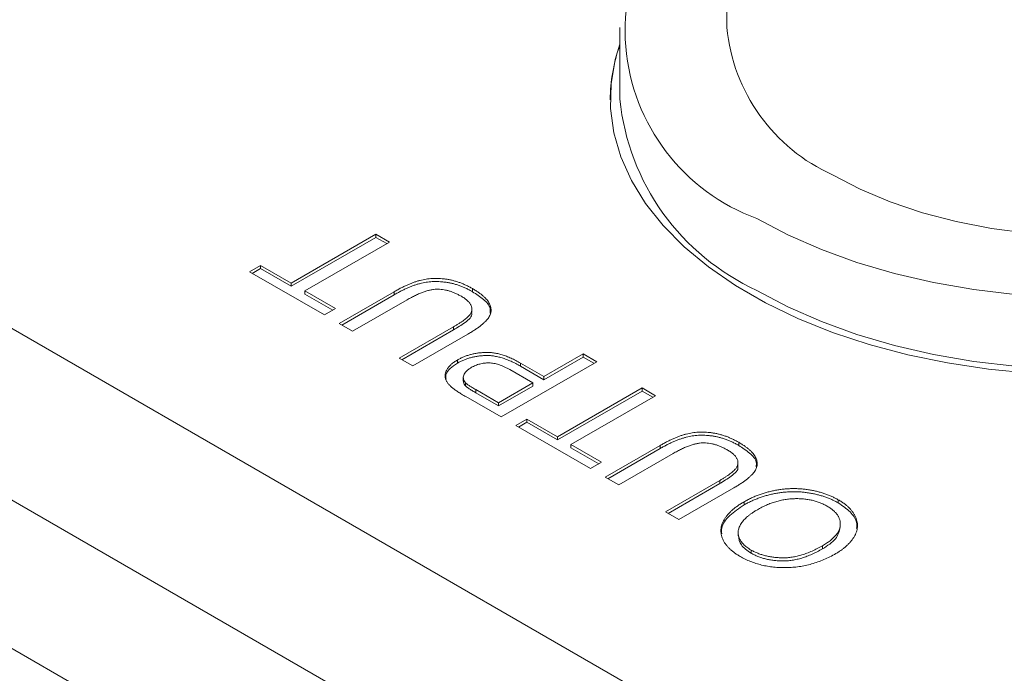
# Model space of a CAD drawing. Units: millimetres. Extents: x 2 to 278, y 1 to 215.
# Drawn here: x 242 to 251, y 195 to 200 of the extents above; entities that cross this region are included whole.
import ezdxf

# ---------------------------------------------------------------- set-up
doc = ezdxf.new("R2010")
doc.units = ezdxf.units.MM

msp = doc.modelspace()

# ---------------------------------------------------------------- linework, layer by layer
at = {"color": 7, "linetype": 'Continuous', "lineweight": 0}
for p, q in [((248.762, 206.2551), (248.762, 200.3788)), ((247.8138, 200.3788), (247.8138, 199.7427)), ((247.7291, 199.7427), (247.7291, 199.7358)), ((239.7493, 199.2589), (260.7032, 187.1624)), ((244.9032, 198.1138), (245.6529, 198.5466)), ((245.6529, 198.5466), (245.7724, 198.4776)), ((245.6529, 198.5189), (245.6529, 198.5466)), ((244.9032, 198.0861), (245.6529, 198.5189)), ((245.7724, 198.4776), (245.0227, 198.0448)), ((245.6529, 198.5189), (245.7485, 198.4638)), ((244.5338, 198.2141), (244.6316, 198.2706)), ((245.1966, 197.8315), (244.5338, 198.2141)), ((244.5577, 198.2003), (244.6316, 198.2429)), ((244.6316, 198.2706), (244.9032, 198.1138)), ((244.6316, 198.2429), (244.6316, 198.2706)), ((244.6316, 198.2429), (244.9032, 198.0861)), ((260.0447, 186.0218), (239.0907, 198.1182)), ((244.9032, 198.0861), (244.9032, 198.1138)), ((245.0227, 198.0448), (245.2943, 197.888)), ((245.0227, 198.0171), (245.0227, 198.0448)), ((245.3269, 197.7562), (245.8145, 198.0377)), ((245.8145, 198.0101), (245.8145, 198.0377)), ((246.5092, 198.0371), (246.5092, 198.0648)), ((245.0227, 198.0171), (245.2704, 197.8741)), ((245.3509, 197.7424), (245.8145, 198.0101)), ((245.9284, 197.9655), (245.4465, 197.6873)), ((245.2943, 197.888), (245.1966, 197.8315)), ((246.5029, 197.8529), (246.5029, 197.8874)), ((245.4465, 197.6873), (245.3269, 197.7562)), ((245.8594, 197.4489), (246.3413, 197.7271)), ((245.8833, 197.4351), (246.3413, 197.6995)), ((246.3413, 197.6995), (246.3413, 197.7271)), ((246.4665, 197.6614), (245.9789, 197.3799)), ((245.9789, 197.3799), (245.8594, 197.4489)), ((246.3746, 197.4051), (246.3746, 197.4327)), ((247.6087, 197.4175), (246.7612, 196.9283)), ((247.1415, 197.2858), (247.4892, 197.4865)), ((247.1415, 197.2582), (247.4892, 197.4589)), ((247.4892, 197.4865), (247.6087, 197.4175)), ((247.4892, 197.4589), (247.4892, 197.4865)), ((247.4892, 197.4589), (247.5847, 197.4037)), ((247.0437, 197.2294), (246.8393, 197.3474)), ((246.9338, 197.4057), (247.1415, 197.2858)), ((246.9338, 197.378), (246.9338, 197.4057)), ((246.9338, 197.378), (247.1415, 197.2582)), ((246.4271, 197.28), (246.4271, 197.2454)), ((247.1415, 197.2582), (247.1415, 197.2858)), ((246.4469, 197.2036), (246.4469, 197.2312)), ((246.5371, 197.1706), (246.7394, 197.0537)), ((246.5371, 197.1429), (246.5371, 197.1706)), ((246.7394, 197.0537), (247.0437, 197.2294)), ((246.7394, 197.0261), (247.0437, 197.2017)), ((247.0437, 197.2017), (247.0437, 197.2294)), ((247.261, 196.7527), (248.0107, 197.1855)), ((247.261, 196.725), (248.0107, 197.1578)), ((248.0107, 197.1855), (248.1302, 197.1165)), ((248.0107, 197.1578), (248.0107, 197.1855)), ((248.0107, 197.1578), (248.1063, 197.1026)), ((246.7612, 196.9283), (246.4498, 197.108)), ((246.5371, 197.1429), (246.7394, 197.0261)), ((248.1302, 197.1165), (247.3805, 196.6837)), ((246.7394, 197.0261), (246.7394, 197.0537)), ((246.8916, 196.853), (246.9894, 196.9095)), ((246.9894, 196.9095), (247.261, 196.7527)), ((246.9894, 196.8818), (246.9894, 196.9095)), ((247.5544, 196.4704), (246.8916, 196.853)), ((246.9155, 196.8392), (246.9894, 196.8818)), ((246.9894, 196.8818), (247.261, 196.725)), ((247.261, 196.725), (247.261, 196.7527)), ((247.3805, 196.6837), (247.6521, 196.5268)), ((247.3805, 196.656), (247.3805, 196.6837)), ((247.3805, 196.656), (247.6282, 196.513)), ((247.6847, 196.3951), (248.1723, 196.6766)), ((247.7087, 196.3813), (248.1723, 196.6489)), ((248.1723, 196.6489), (248.1723, 196.6766)), ((248.867, 196.676), (248.867, 196.7037)), ((248.2862, 196.6044), (247.8043, 196.3261)), ((247.6521, 196.5268), (247.5544, 196.4704)), ((248.8607, 196.4917), (248.8607, 196.5263)), ((247.8043, 196.3261), (247.6847, 196.3951)), ((248.2171, 196.0878), (248.6991, 196.366)), ((248.6991, 196.3384), (248.6991, 196.366)), ((248.2411, 196.0739), (248.6991, 196.3384)), ((248.8242, 196.3003), (248.3367, 196.0188)), ((258.997, 185.3131), (240.1384, 196.1999)), ((249.7492, 196.1668), (249.7492, 196.1944)), ((248.9139, 196.1487), (248.9139, 196.1764)), ((248.3367, 196.0188), (248.2171, 196.0878)), ((249.7672, 195.95), (249.7672, 195.9845)), ((248.8624, 195.9089), (248.8624, 195.8744)), ((249.6096, 195.76), (249.6096, 195.7877)), ((248.9765, 195.7221), (248.9765, 195.7497))]:
    msp.add_line(p, q, dxfattribs=at)
at = {"color": 7, "linetype": 'Continuous', "lineweight": 0, "flags": 128}
for points in [[(249.6994, 199.0724), (249.9441, 198.945), (250.2102, 198.8327), (250.4948, 198.7369), (250.795, 198.6585), (251.1076, 198.5983), (251.4293, 198.557), (251.7566, 198.535), (252.086, 198.5326), (252.4142, 198.5497), (252.7376, 198.5862), (253.0527, 198.6417), (253.3564, 198.7157), (253.6452, 198.8072), (253.9162, 198.9154), (254.1665, 199.0391), (254.3934, 199.1771), (254.5945, 199.3277), (254.7678, 199.4895), (254.9113, 199.6608), (255.0235, 199.8396), (255.1033, 200.0242), (255.1499, 200.2125), (255.1628, 200.3788)], [(247.8138, 200.2291), (247.7728, 200.093), (247.7356, 199.8778), (247.7314, 199.6617), (247.7604, 199.4461), (247.8223, 199.2329), (247.9165, 199.0236), (248.0425, 198.82), (248.1991, 198.6236), (248.3851, 198.436), (248.5992, 198.2586), (248.8396, 198.0928), (249.1044, 197.9399), (249.3916, 197.8012), (249.6989, 197.6776), (250.0239, 197.5702), (250.3641, 197.4798), (250.7168, 197.4071), (251.0792, 197.3527), (251.4486, 197.317)], [(249.0289, 198.6853), (249.3037, 198.5403), (249.5998, 198.4101), (249.915, 198.2958), (250.2467, 198.1982), (250.5922, 198.1182), (250.9488, 198.0564), (251.3135, 198.0133)], [(249.0289, 198.0492), (249.3037, 197.9042), (249.5998, 197.7741), (249.915, 197.6597), (250.2467, 197.5622), (250.5922, 197.4822), (250.9488, 197.4204), (251.3135, 197.3773)]]:
    msp.add_lwpolyline(points, dxfattribs=at)
at = {"color": 7, "linetype": 'Continuous', "lineweight": 0}
for centre, radius, start, end in [((249.6378, 200.3556), 1.7778, 119.51174, 249.97055), ((250.3515, 200.5297), 1.5966, 185.42464, 245.8955), ((249.1904, 199.732), 1.4613, 160.39967, 179.8483), ((249.8973, 199.955), 2.0943, 185.81728, 245.50286)]:
    msp.add_arc(centre, radius, start, end, dxfattribs=at)
for points, knots in [([(245.8145, 198.0377), (245.825, 198.0436), (245.8454, 198.0551), (245.8759, 198.0715), (245.9058, 198.0862), (245.9352, 198.0994), (245.9635, 198.1114), (245.9913, 198.1217), (246.0182, 198.1306), (246.0446, 198.1382), (246.0709, 198.1442), (246.0975, 198.1491), (246.1247, 198.1525), (246.1525, 198.1546), (246.1808, 198.1552), (246.2097, 198.1548), (246.2392, 198.1529), (246.2692, 198.1497), (246.2994, 198.145), (246.3297, 198.1386), (246.3597, 198.1303), (246.3899, 198.1206), (246.4199, 198.1091), (246.4501, 198.096), (246.4801, 198.0812), (246.4994, 198.0703), (246.5092, 198.0648)], [0, 0, 0, 0, 0.054643, 0.106336, 0.155155, 0.201481, 0.245018, 0.285951, 0.324626, 0.360881, 0.395653, 0.430375, 0.464745, 0.499441, 0.534727, 0.57042, 0.607162, 0.645173, 0.684093, 0.7239, 0.765171, 0.807985, 0.852778, 0.899518, 0.948634, 1, 1, 1, 1]), ([(245.8145, 198.0101), (245.825, 198.016), (245.8454, 198.0275), (245.8759, 198.0438), (245.9058, 198.0586), (245.9352, 198.0717), (245.9635, 198.0837), (245.9913, 198.094), (246.0182, 198.103), (246.0446, 198.1106), (246.0709, 198.1166), (246.0975, 198.1214), (246.1247, 198.1249), (246.1525, 198.127), (246.1808, 198.1276), (246.2097, 198.1271), (246.2392, 198.1252), (246.2692, 198.122), (246.2994, 198.1173), (246.3297, 198.1109), (246.3597, 198.1027), (246.3899, 198.093), (246.4199, 198.0814), (246.4501, 198.0683), (246.4801, 198.0535), (246.4994, 198.0427), (246.5092, 198.0371)], [0, 0, 0, 0, 0.054643, 0.106336, 0.155155, 0.201481, 0.245018, 0.285951, 0.324626, 0.360881, 0.395653, 0.430375, 0.464745, 0.499441, 0.534727, 0.57042, 0.607162, 0.645173, 0.684093, 0.7239, 0.765171, 0.807985, 0.852778, 0.899518, 0.948634, 1, 1, 1, 1]), ([(246.4099, 197.9967), (246.4005, 198.0019), (246.3822, 198.0121), (246.3539, 198.0256), (246.3257, 198.0367), (246.2982, 198.0459), (246.2707, 198.0527), (246.2436, 198.0574), (246.2167, 198.0599), (246.1898, 198.0602), (246.1622, 198.0578), (246.1334, 198.0526), (246.103, 198.0449), (246.071, 198.0344), (246.0376, 198.0209), (246.0023, 198.0051), (245.9656, 197.9863), (245.9412, 197.9726), (245.9284, 197.9655)], [0, 0, 0, 0, 0.069477, 0.134153, 0.194032, 0.249814, 0.302261, 0.351905, 0.399506, 0.445621, 0.493724, 0.54658, 0.604769, 0.66939, 0.740897, 0.819837, 0.905972, 1, 1, 1, 1]), ([(246.5092, 198.0648), (246.5186, 198.0592), (246.5369, 198.0484), (246.5622, 198.0316), (246.5847, 198.0148), (246.605, 197.9981), (246.6225, 197.9814), (246.6372, 197.9646), (246.6495, 197.9479), (246.6594, 197.9313), (246.6662, 197.9147), (246.6709, 197.8982), (246.6732, 197.8819), (246.6728, 197.8656), (246.6701, 197.8494), (246.6648, 197.8333), (246.6569, 197.8174), (246.6466, 197.8014), (246.6338, 197.7853), (246.6177, 197.769), (246.5994, 197.752), (246.5781, 197.7348), (246.5545, 197.7169), (246.5275, 197.6988), (246.4983, 197.68), (246.4772, 197.6677), (246.4665, 197.6614)], [0, 0, 0, 0, 0.049704, 0.096844, 0.142151, 0.185722, 0.227185, 0.267311, 0.305922, 0.343223, 0.379594, 0.414974, 0.450006, 0.484727, 0.519189, 0.55389, 0.58911, 0.625241, 0.662766, 0.702744, 0.74522, 0.790538, 0.838268, 0.889309, 0.943205, 1, 1, 1, 1]), ([(246.5092, 198.0371), (246.5427, 198.0156), (246.6096, 197.9726), (246.6712, 197.9054), (246.6658, 197.8623), (246.6641, 197.8484)], [0, 0, 0, 0, 0.404792, 0.808197, 1, 1, 1, 1]), ([(246.3413, 197.7271), (246.35, 197.7323), (246.3668, 197.7421), (246.3905, 197.7567), (246.4117, 197.7708), (246.4308, 197.784), (246.4473, 197.7967), (246.4613, 197.8087), (246.4731, 197.8199), (246.4856, 197.8337), (246.4964, 197.851), (246.503, 197.8722), (246.5034, 197.8936), (246.497, 197.9151), (246.4845, 197.9365), (246.4654, 197.9574), (246.4408, 197.9779), (246.4205, 197.9902), (246.4099, 197.9967)], [0, 0, 0, 0, 0.06814, 0.131478, 0.190514, 0.245276, 0.295444, 0.341135, 0.382821, 0.420216, 0.489633, 0.556579, 0.623721, 0.692399, 0.763564, 0.837802, 0.915926, 1, 1, 1, 1]), ([(246.3413, 197.6995), (246.3753, 197.7203), (246.4427, 197.7617), (246.5122, 197.8204), (246.5001, 197.8524), (246.4988, 197.8559)], [0, 0, 0, 0, 0.474826, 0.943833, 1, 1, 1, 1]), ([(246.3746, 197.4327), (246.3836, 197.4377), (246.4012, 197.4475), (246.4298, 197.4603), (246.4592, 197.4715), (246.4899, 197.4806), (246.5214, 197.4883), (246.5541, 197.494), (246.5877, 197.4979), (246.6223, 197.5002), (246.6582, 197.5), (246.6951, 197.4962), (246.7328, 197.4891), (246.7714, 197.4787), (246.8109, 197.4653), (246.8515, 197.4486), (246.8929, 197.4285), (246.9198, 197.4135), (246.9338, 197.4057)], [0, 0, 0, 0, 0.058048, 0.114213, 0.168892, 0.222626, 0.275651, 0.328725, 0.381659, 0.435953, 0.491264, 0.548993, 0.610417, 0.676248, 0.747409, 0.824866, 0.909026, 1, 1, 1, 1]), ([(246.3322, 197.1852), (246.3243, 197.1919), (246.3089, 197.205), (246.2909, 197.2255), (246.2774, 197.246), (246.269, 197.2666), (246.265, 197.2874), (246.2666, 197.3086), (246.2729, 197.3303), (246.2843, 197.3522), (246.2998, 197.374), (246.3204, 197.3948), (246.3449, 197.4147), (246.3646, 197.4266), (246.3746, 197.4327)], [0, 0, 0, 0, 0.089242, 0.172977, 0.252655, 0.328953, 0.404688, 0.481499, 0.56187, 0.645629, 0.732291, 0.819179, 0.908075, 1, 1, 1, 1]), ([(246.3746, 197.4051), (246.3836, 197.41), (246.4012, 197.4198), (246.4298, 197.4326), (246.4592, 197.4438), (246.4899, 197.453), (246.5214, 197.4607), (246.5541, 197.4663), (246.5877, 197.4703), (246.6223, 197.4725), (246.6582, 197.4724), (246.6951, 197.4686), (246.7328, 197.4615), (246.7714, 197.4511), (246.8109, 197.4376), (246.8515, 197.421), (246.8929, 197.4009), (246.9198, 197.3858), (246.9338, 197.378)], [0, 0, 0, 0, 0.058048, 0.114213, 0.168892, 0.222626, 0.275651, 0.328725, 0.381659, 0.435953, 0.491264, 0.548993, 0.610417, 0.676248, 0.747409, 0.824866, 0.909026, 1, 1, 1, 1]), ([(246.2739, 197.2644), (246.2724, 197.277), (246.2683, 197.3096), (246.3075, 197.3595), (246.3522, 197.3899), (246.3746, 197.4051)], [0, 0, 0, 0, 0.2375, 0.618647, 1, 1, 1, 1]), ([(246.4975, 197.3657), (246.4892, 197.3606), (246.4729, 197.3506), (246.4538, 197.3339), (246.4393, 197.3166), (246.4304, 197.2986), (246.4263, 197.2808), (246.4278, 197.2634), (246.434, 197.2466), (246.4426, 197.2364), (246.4469, 197.2312)], [0, 0, 0, 0, 0.142895, 0.27688, 0.405407, 0.531833, 0.654225, 0.769811, 0.88411, 1, 1, 1, 1]), ([(246.8393, 197.3474), (246.831, 197.352), (246.815, 197.3609), (246.7905, 197.3729), (246.7665, 197.3831), (246.7431, 197.3916), (246.7203, 197.3983), (246.6979, 197.4032), (246.6761, 197.4062), (246.6547, 197.4074), (246.6339, 197.407), (246.6134, 197.4052), (246.5931, 197.4021), (246.5733, 197.3973), (246.5536, 197.3916), (246.5345, 197.3842), (246.5155, 197.3756), (246.5036, 197.3691), (246.4975, 197.3657)], [0, 0, 0, 0, 0.087731, 0.169006, 0.244802, 0.314232, 0.378942, 0.439172, 0.495787, 0.549435, 0.602, 0.654255, 0.706905, 0.761202, 0.816862, 0.87467, 0.936008, 1, 1, 1, 1]), ([(246.4293, 197.2489), (246.4288, 197.244), (246.4269, 197.2282), (246.4388, 197.2136), (246.4469, 197.2036)], [0, 0, 0, 0, 0.311717, 1, 1, 1, 1]), ([(246.4498, 197.108), (246.437, 197.1155), (246.4129, 197.1296), (246.3807, 197.1501), (246.3536, 197.168), (246.3389, 197.1798), (246.3322, 197.1852)], [0, 0, 0, 0, 0.307163, 0.576853, 0.806633, 1, 1, 1, 1]), ([(246.4469, 197.2312), (246.4488, 197.2295), (246.4528, 197.2257), (246.46, 197.2198), (246.4688, 197.2132), (246.4794, 197.2059), (246.4914, 197.198), (246.5052, 197.1895), (246.5206, 197.1802), (246.5314, 197.1739), (246.5371, 197.1706)], [0, 0, 0, 0, 0.076383, 0.165986, 0.270715, 0.388824, 0.520602, 0.666029, 0.825243, 1, 1, 1, 1]), ([(246.4469, 197.2036), (246.4488, 197.2018), (246.4528, 197.198), (246.46, 197.1921), (246.4688, 197.1855), (246.4794, 197.1783), (246.4914, 197.1703), (246.5052, 197.1618), (246.5206, 197.1526), (246.5314, 197.1462), (246.5371, 197.1429)], [0, 0, 0, 0, 0.076383, 0.165986, 0.270715, 0.388824, 0.520602, 0.666029, 0.825243, 1, 1, 1, 1]), ([(248.1723, 196.6766), (248.1828, 196.6825), (248.2032, 196.694), (248.2337, 196.7103), (248.2636, 196.7251), (248.293, 196.7383), (248.3213, 196.7502), (248.3491, 196.7605), (248.376, 196.7695), (248.4023, 196.7771), (248.4287, 196.7831), (248.4553, 196.788), (248.4825, 196.7914), (248.5103, 196.7935), (248.5386, 196.7941), (248.5675, 196.7937), (248.597, 196.7917), (248.627, 196.7885), (248.6572, 196.7838), (248.6875, 196.7774), (248.7175, 196.7692), (248.7477, 196.7595), (248.7777, 196.7479), (248.8078, 196.7349), (248.8379, 196.7201), (248.8572, 196.7092), (248.867, 196.7037)], [0, 0, 0, 0, 0.054643, 0.106336, 0.155155, 0.201481, 0.245018, 0.285951, 0.324626, 0.360881, 0.395653, 0.430375, 0.464745, 0.499441, 0.534727, 0.57042, 0.607162, 0.645173, 0.684093, 0.7239, 0.765171, 0.807985, 0.852778, 0.899518, 0.948634, 1, 1, 1, 1]), ([(248.1723, 196.6489), (248.1828, 196.6549), (248.2032, 196.6664), (248.2337, 196.6827), (248.2636, 196.6975), (248.293, 196.7106), (248.3213, 196.7226), (248.3491, 196.7329), (248.376, 196.7418), (248.4023, 196.7494), (248.4287, 196.7555), (248.4553, 196.7603), (248.4825, 196.7638), (248.5103, 196.7658), (248.5386, 196.7664), (248.5675, 196.766), (248.597, 196.7641), (248.627, 196.7609), (248.6572, 196.7562), (248.6875, 196.7498), (248.7175, 196.7415), (248.7477, 196.7318), (248.7777, 196.7203), (248.8078, 196.7072), (248.8379, 196.6924), (248.8572, 196.6816), (248.867, 196.676)], [0, 0, 0, 0, 0.054643, 0.106336, 0.155155, 0.201481, 0.245018, 0.285951, 0.324626, 0.360881, 0.395653, 0.430375, 0.464745, 0.499441, 0.534727, 0.57042, 0.607162, 0.645173, 0.684093, 0.7239, 0.765171, 0.807985, 0.852778, 0.899518, 0.948634, 1, 1, 1, 1]), ([(248.7677, 196.6355), (248.7583, 196.6408), (248.74, 196.651), (248.7117, 196.6645), (248.6835, 196.6756), (248.656, 196.6848), (248.6285, 196.6916), (248.6013, 196.6963), (248.5745, 196.6988), (248.5476, 196.6991), (248.52, 196.6967), (248.4912, 196.6915), (248.4608, 196.6837), (248.4288, 196.6733), (248.3954, 196.6598), (248.3601, 196.644), (248.3234, 196.6252), (248.299, 196.6115), (248.2862, 196.6044)], [0, 0, 0, 0, 0.069477, 0.134153, 0.194032, 0.249814, 0.302261, 0.351905, 0.399506, 0.445621, 0.493724, 0.54658, 0.604769, 0.66939, 0.740897, 0.819837, 0.905972, 1, 1, 1, 1]), ([(248.6991, 196.366), (248.7078, 196.3711), (248.7246, 196.381), (248.7483, 196.3956), (248.7695, 196.4096), (248.7886, 196.4229), (248.8051, 196.4355), (248.8191, 196.4475), (248.8309, 196.4588), (248.8434, 196.4726), (248.8542, 196.4899), (248.8607, 196.511), (248.8612, 196.5324), (248.8548, 196.554), (248.8423, 196.5754), (248.8232, 196.5962), (248.7986, 196.6167), (248.7783, 196.6291), (248.7677, 196.6355)], [0, 0, 0, 0, 0.06814, 0.131478, 0.190514, 0.245276, 0.295444, 0.341135, 0.382821, 0.420216, 0.489633, 0.556579, 0.623721, 0.692399, 0.763564, 0.837802, 0.915926, 1, 1, 1, 1]), ([(248.867, 196.7037), (248.8764, 196.6981), (248.8947, 196.6872), (248.92, 196.6705), (248.9425, 196.6537), (248.9628, 196.637), (248.9803, 196.6202), (248.995, 196.6035), (249.0073, 196.5868), (249.0172, 196.5702), (249.024, 196.5536), (249.0287, 196.5371), (249.031, 196.5207), (249.0306, 196.5044), (249.0279, 196.4883), (249.0226, 196.4722), (249.0147, 196.4563), (249.0044, 196.4403), (248.9916, 196.4242), (248.9755, 196.4079), (248.9572, 196.3909), (248.9359, 196.3737), (248.9123, 196.3558), (248.8853, 196.3377), (248.856, 196.3189), (248.835, 196.3066), (248.8242, 196.3003)], [0, 0, 0, 0, 0.049704, 0.096844, 0.142151, 0.185722, 0.227185, 0.267311, 0.305922, 0.343223, 0.379594, 0.414974, 0.450006, 0.484727, 0.519189, 0.55389, 0.58911, 0.625241, 0.662766, 0.702744, 0.74522, 0.790538, 0.838268, 0.889309, 0.943205, 1, 1, 1, 1]), ([(248.867, 196.676), (248.9005, 196.6545), (248.9674, 196.6115), (249.029, 196.5443), (249.0236, 196.5012), (249.0219, 196.4873)], [0, 0, 0, 0, 0.404792, 0.808197, 1, 1, 1, 1]), ([(248.6991, 196.3384), (248.7331, 196.3592), (248.8005, 196.4006), (248.87, 196.4593), (248.8579, 196.4913), (248.8566, 196.4947)], [0, 0, 0, 0, 0.474826, 0.943833, 1, 1, 1, 1]), ([(248.9139, 196.1764), (248.9246, 196.1823), (248.9457, 196.1942), (248.9788, 196.2105), (249.0128, 196.2254), (249.0474, 196.239), (249.083, 196.251), (249.1192, 196.2618), (249.1563, 196.2709), (249.1939, 196.2788), (249.2318, 196.2851), (249.2698, 196.2897), (249.3075, 196.2926), (249.3451, 196.2941), (249.3825, 196.2937), (249.4197, 196.2916), (249.4568, 196.288), (249.4934, 196.2826), (249.5293, 196.2757), (249.5642, 196.2677), (249.5981, 196.2586), (249.6308, 196.2482), (249.6621, 196.2365), (249.6925, 196.2238), (249.7216, 196.2097), (249.7399, 196.1995), (249.7492, 196.1944)], [0, 0, 0, 0, 0.0475596, 0.0939621, 0.1391115, 0.1836263, 0.227457, 0.2707025, 0.3136105, 0.3562605, 0.3983662, 0.4395565, 0.4800454, 0.5198885, 0.5596578, 0.5994213, 0.6392078, 0.6796684, 0.7200199, 0.7598589, 0.7995599, 0.8391991, 0.8789561, 0.9187943, 0.9590834, 1, 1, 1, 1]), ([(248.9139, 196.1487), (248.9246, 196.1547), (248.9457, 196.1665), (248.9788, 196.1829), (249.0128, 196.1977), (249.0474, 196.2113), (249.083, 196.2233), (249.1192, 196.2341), (249.1563, 196.2433), (249.1939, 196.2512), (249.2318, 196.2574), (249.2698, 196.2621), (249.3075, 196.265), (249.3451, 196.2664), (249.3825, 196.266), (249.4197, 196.2639), (249.4568, 196.2603), (249.4934, 196.2549), (249.5293, 196.248), (249.5642, 196.2401), (249.5981, 196.231), (249.6308, 196.2206), (249.6621, 196.2089), (249.6925, 196.1961), (249.7216, 196.1821), (249.7399, 196.1719), (249.7492, 196.1668)], [0, 0, 0, 0, 0.0475596, 0.0939621, 0.1391115, 0.1836263, 0.227457, 0.2707025, 0.3136105, 0.3562605, 0.3983662, 0.4395565, 0.4800454, 0.5198885, 0.5596578, 0.5994213, 0.6392078, 0.6796684, 0.7200199, 0.7598589, 0.7995599, 0.8391991, 0.8789561, 0.9187943, 0.9590834, 1, 1, 1, 1]), ([(249.6519, 196.1377), (249.6415, 196.1433), (249.6213, 196.1545), (249.5882, 196.1688), (249.5536, 196.1806), (249.5179, 196.1904), (249.4805, 196.1974), (249.442, 196.2025), (249.4019, 196.2047), (249.3608, 196.2049), (249.319, 196.2022), (249.2771, 196.1971), (249.2357, 196.1887), (249.1942, 196.1781), (249.1532, 196.1643), (249.1123, 196.1479), (249.0716, 196.1287), (249.0458, 196.1143), (249.0326, 196.1069)], [0, 0, 0, 0, 0.061055, 0.119545, 0.176806, 0.232956, 0.288583, 0.344667, 0.401662, 0.46054, 0.520477, 0.581213, 0.643431, 0.707961, 0.775371, 0.846414, 0.921152, 1, 1, 1, 1]), ([(249.7492, 196.1944), (249.7588, 196.1887), (249.7778, 196.1774), (249.8034, 196.1593), (249.8269, 196.1407), (249.8476, 196.1215), (249.8656, 196.1017), (249.8811, 196.0813), (249.8943, 196.0604), (249.9046, 196.039), (249.9122, 196.0173), (249.9172, 195.9956), (249.9195, 195.9739), (249.9186, 195.9523), (249.9158, 195.9308), (249.9096, 195.9093), (249.9011, 195.8879), (249.8895, 195.8667), (249.8761, 195.8458), (249.8603, 195.8256), (249.8431, 195.8059), (249.8237, 195.7869), (249.8026, 195.7686), (249.7794, 195.751), (249.7549, 195.7339), (249.7369, 195.7232), (249.7278, 195.7179)], [0, 0, 0, 0, 0.044697, 0.0885336, 0.1314091, 0.1738139, 0.2157145, 0.2572472, 0.298848, 0.3406042, 0.3820294, 0.4229698, 0.4636322, 0.5040475, 0.5445912, 0.5849639, 0.6262652, 0.6679794, 0.7099427, 0.7513819, 0.7926186, 0.8339484, 0.8750081, 0.9164455, 0.9579066, 1, 1, 1, 1]), ([(248.8794, 195.6929), (248.87, 195.6985), (248.8514, 195.7097), (248.8258, 195.7274), (248.8029, 195.7458), (248.7823, 195.7646), (248.7643, 195.7842), (248.7484, 195.8042), (248.7356, 195.8249), (248.7249, 195.8461), (248.7167, 195.8676), (248.7114, 195.8891), (248.7089, 195.9107), (248.7087, 195.9322), (248.712, 195.9537), (248.7175, 195.9752), (248.7261, 195.9968), (248.7374, 196.0182), (248.751, 196.0394), (248.7673, 196.0602), (248.7858, 196.0806), (248.8065, 196.1007), (248.8301, 196.1202), (248.8555, 196.1395), (248.8836, 196.1583), (248.9037, 196.1703), (248.9139, 196.1764)], [0, 0, 0, 0, 0.043099, 0.085587, 0.126908, 0.167967, 0.20845, 0.249025, 0.289281, 0.33001, 0.370598, 0.410466, 0.450033, 0.489688, 0.529116, 0.569037, 0.609703, 0.650759, 0.692509, 0.734219, 0.776707, 0.819552, 0.863351, 0.907839, 0.953334, 1, 1, 1, 1]), ([(248.7166, 195.8942), (248.7153, 195.9104), (248.7109, 195.9664), (248.7795, 196.0585), (248.8691, 196.1186), (248.9139, 196.1487)], [0, 0, 0, 0, 0.168728, 0.583978, 1, 1, 1, 1]), ([(249.0326, 196.1069), (249.0243, 196.102), (249.008, 196.0924), (248.9856, 196.0774), (248.9645, 196.0624), (248.9455, 196.0472), (248.9288, 196.0317), (248.9133, 196.0162), (248.9001, 196.0005), (248.8887, 195.9847), (248.8792, 195.9689), (248.8718, 195.953), (248.8666, 195.9372), (248.863, 195.9215), (248.8622, 195.9058), (248.8629, 195.8902), (248.8659, 195.8745), (248.8708, 195.859), (248.8775, 195.8437), (248.8863, 195.8289), (248.8965, 195.8144), (248.9091, 195.8006), (248.9232, 195.7871), (248.9389, 195.774), (248.9569, 195.7616), (248.9699, 195.7537), (248.9765, 195.7497)], [0, 0, 0, 0, 0.050852, 0.099752, 0.147438, 0.194086, 0.239171, 0.28334, 0.326577, 0.368936, 0.410572, 0.451051, 0.490877, 0.530044, 0.568937, 0.607578, 0.64642, 0.685679, 0.724799, 0.763513, 0.802173, 0.84074, 0.879649, 0.919071, 0.959098, 1, 1, 1, 1]), ([(249.6096, 195.7877), (249.6217, 195.7948), (249.6452, 195.8088), (249.6759, 195.8313), (249.7025, 195.8538), (249.7249, 195.8766), (249.7422, 195.8998), (249.7553, 195.9233), (249.7637, 195.9471), (249.7675, 195.971), (249.7672, 195.9947), (249.7629, 196.0177), (249.7542, 196.0398), (249.7418, 196.0612), (249.7254, 196.0817), (249.7049, 196.1014), (249.6805, 196.1203), (249.6616, 196.1318), (249.6519, 196.1377)], [0, 0, 0, 0, 0.075964, 0.148125, 0.217201, 0.2833, 0.347202, 0.4093, 0.470426, 0.531588, 0.591739, 0.650258, 0.707303, 0.764208, 0.821148, 0.879119, 0.938423, 1, 1, 1, 1]), ([(249.7492, 196.1668), (249.7864, 196.1415), (249.8609, 196.0911), (249.9156, 196.0098), (249.9129, 195.9589), (249.9119, 195.9412)], [0, 0, 0, 0, 0.394842, 0.789399, 1, 1, 1, 1]), ([(249.6096, 195.76), (249.6534, 195.7878), (249.7402, 195.843), (249.7579, 195.9169), (249.7667, 195.9535)], [0, 0, 0, 0, 0.504134, 1, 1, 1, 1]), ([(248.8637, 195.878), (248.8683, 195.8493), (248.8775, 195.7906), (248.943, 195.7453), (248.9765, 195.7221)], [0, 0, 0, 0, 0.488773, 1, 1, 1, 1]), ([(248.9765, 195.7497), (248.9862, 195.7444), (249.0054, 195.7337), (249.0372, 195.7202), (249.0701, 195.7083), (249.1045, 195.6985), (249.1405, 195.6909), (249.178, 195.6855), (249.217, 195.6818), (249.2574, 195.6803), (249.2991, 195.6813), (249.3416, 195.6863), (249.3847, 195.6947), (249.4287, 195.7064), (249.4733, 195.7216), (249.5184, 195.7404), (249.5645, 195.7625), (249.5942, 195.7791), (249.6096, 195.7877)], [0, 0, 0, 0, 0.055943, 0.110382, 0.164048, 0.216759, 0.269601, 0.323009, 0.377581, 0.433449, 0.490922, 0.550625, 0.613117, 0.679861, 0.751358, 0.828261, 0.910795, 1, 1, 1, 1]), ([(248.9765, 195.7221), (248.9862, 195.7167), (249.0054, 195.7061), (249.0372, 195.6925), (249.0701, 195.6807), (249.1045, 195.6708), (249.1405, 195.6633), (249.178, 195.6579), (249.217, 195.6542), (249.2574, 195.6527), (249.2991, 195.6537), (249.3416, 195.6587), (249.3847, 195.6671), (249.4287, 195.6787), (249.4733, 195.694), (249.5184, 195.7128), (249.5645, 195.7348), (249.5942, 195.7514), (249.6096, 195.76)], [0, 0, 0, 0, 0.055943, 0.110382, 0.164048, 0.216759, 0.269601, 0.323009, 0.377581, 0.433449, 0.490922, 0.550625, 0.613117, 0.679861, 0.751358, 0.828261, 0.910795, 1, 1, 1, 1]), ([(249.7278, 195.7179), (249.7105, 195.7083), (249.6768, 195.6895), (249.6232, 195.6647), (249.5692, 195.6436), (249.5142, 195.6262), (249.4587, 195.6124), (249.4025, 195.6021), (249.3455, 195.5959), (249.2882, 195.5931), (249.2314, 195.5941), (249.1758, 195.598), (249.122, 195.6055), (249.0697, 195.6163), (249.0193, 195.6305), (248.9707, 195.6481), (248.9233, 195.6687), (248.8943, 195.6847), (248.8794, 195.6929)], [0, 0, 0, 0, 0.075226, 0.146575, 0.2145, 0.27953, 0.342403, 0.403496, 0.463762, 0.523864, 0.583252, 0.641302, 0.698898, 0.756295, 0.814628, 0.874325, 0.935783, 1, 1, 1, 1])]:
    msp.add_open_spline(points, degree=3, knots=knots, dxfattribs=at)

doc.saveas('drawing.dxf')
